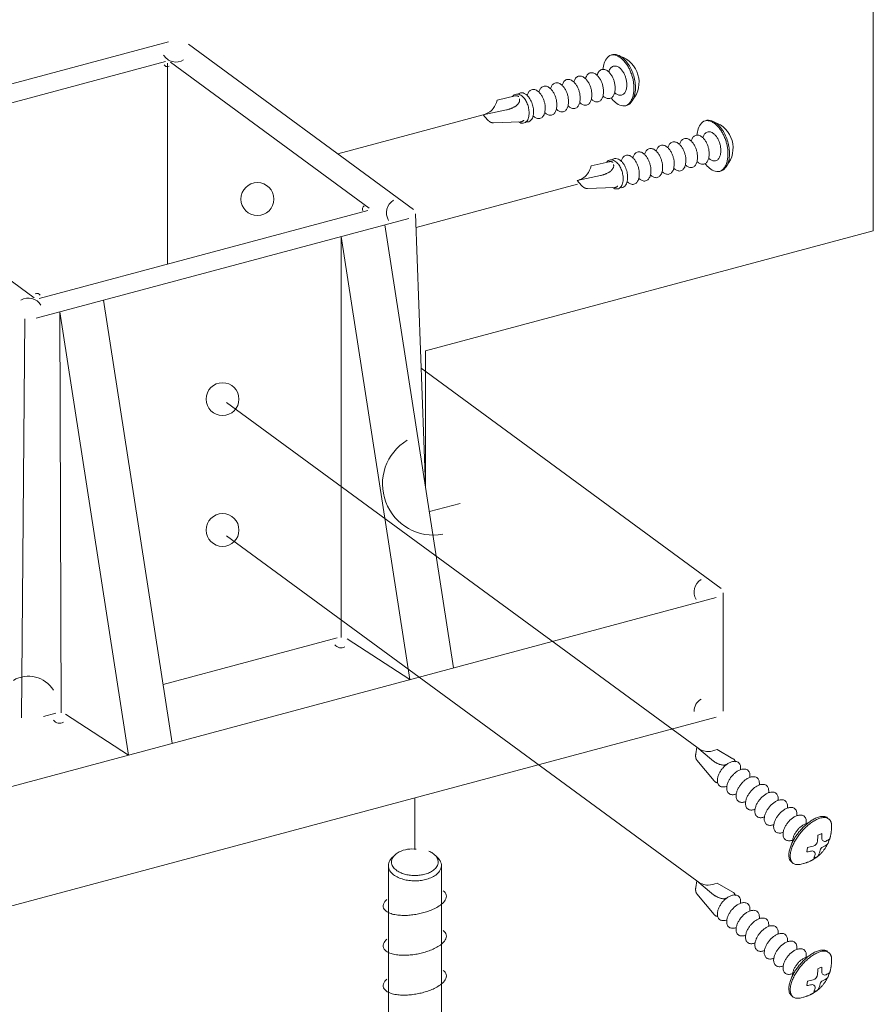
# Model space of a CAD drawing. Units: millimetres. Extents: x 0 to 1680, y 0 to 1188.
# Drawn here: x 876 to 946, y 821 to 902 of the extents above; entities that cross this region are included whole.
import ezdxf

# ---------------------------------------------------------------- set-up
doc = ezdxf.new("R2010")
doc.units = ezdxf.units.MM
doc.header["$LTSCALE"] = 4
doc.linetypes.add('AM_ISO08W050', pattern=[18, 12, -1.5, 3, -1.5])
doc.linetypes.add('AM_ISO08W050x2', pattern=[9, 6, -0.75, 1.5, -0.75])
for name, color, linetype, lineweight in [('AM_0', 7, 'Continuous', 18), ('AM_2', 40, 'Continuous', 9), ('AM_7', 4, 'AM_ISO08W050', 9), ('CONT_S_4', 151, 'Continuous', 5)]:
    doc.layers.add(name, color=color, linetype=linetype, lineweight=lineweight)

msp = doc.modelspace()

# ---------------------------------------------------------------- linework, layer by layer
at = {"layer": 'AM_0'}
for p, q in [((857.73, 891.625, -5.183), (888.396, 899.842, -21.782)), ((890.046, 899.661, -21.417), (908.567, 886.056, 6.066)), ((861.084, 890.967, -3.853), (888.149, 898.218, -18.502)), ((888.304, 898.104, -18.271), (888.304, 881.562, -18.271)), ((904.907, 886.166, 5.845), (888.561, 898.173, -18.411)), ((877.328, 878.776, 20.772), (860.983, 890.784, -3.483)), ((877.741, 878.731, 20.863), (904.805, 885.983, 6.214)), ((909.536, 863.307, -3.981), (908.731, 885.697, 6.881)), ((877.494, 877.107, 24.144), (908.16, 885.324, 7.545)), ((911.859, 848.327, 0.995), (906.204, 884.8, 8.604)), ((902.602, 883.835, 10.553), (908.256, 847.362, 2.945)), ((902.602, 883.835, 10.553), (902.602, 850.838, 10.553)), ((883.052, 878.596, 21.135), (888.707, 842.124, 13.526)), ((879.45, 877.631, 23.085), (879.565, 844.634, 8.454)), ((879.45, 877.631, 23.085), (885.105, 841.158, 15.476)), ((876.584, 877.046, 24.267), (876.296, 844.209, 9.314)), ((909.188, 872.983, -48.811), (933.874, 854.849, -12.18)), ((912.388, 861.864, -26.35), (909.865, 861.188, -24.985)), ((933.467, 854.117, -10.701), (863.496, 835.368, 27.172)), ((934.048, 854.507, -11.365), (934.048, 844.769, -11.365)), ((887.956, 846.968, 3.74), (902.278, 850.806, -4.012)), ((908.256, 847.362, 2.945), (903.085, 850.728, -3.854)), ((878.115, 844.331, 9.066), (879.126, 844.602, 8.519)), ((879.933, 844.524, 8.677), (885.104, 841.158, 15.477)), ((933.467, 844.284, -15.569), (863.496, 825.535, 22.304))]:
    msp.add_line(p, q, dxfattribs=at)
for centre in [(895.71, 886.911, 105.267), (892.842, 870.447, 44.727), (892.842, 859.674, 39.394)]:
    msp.add_circle(centre, 1.352, dxfattribs=at)
for centre, radius, start, end in [((889.017, 899.386, -20.86), 1.202, 211.13033, 301.13033), ((888.304, 898.104, -18.271), 0.301, 211.13033, 301.13033), ((907.538, 885.781, 6.623), 1.202, 121.13033, 211.13033), ((904.65, 886.097, 5.984), 0.301, 121.13033, 211.13033), ((877.586, 878.845, 20.633), 0.301, 31.13033, 121.13033), ((876.872, 877.564, 23.221), 1.202, 31.13033, 121.13033), ((910.213, 863.462, -29.578), 4.207, 121.13033, 280.24492), ((932.846, 854.573, -11.623), 1.202, 121.13033, 211.13033), ((902.589, 850.578, -3.551), 0.601, 214.27565, 301.13033), ((876.872, 845.244, 7.222), 2.404, 31.13033, 121.13033), ((932.846, 844.74, -16.491), 1.202, 121.13033, 180), ((879.437, 844.374, 8.981), 0.601, 214.27565, 301.13033)]:
    msp.add_arc(centre, radius, start, end, dxfattribs=at)
at = {"layer": 'AM_2'}
for p, q in [((906.486, 832.063, -28.742), (906.486, 790.793, -28.742)), ((910.853, 832.056, -28.742), (910.853, 790.793, -28.742))]:
    msp.add_line(p, q, dxfattribs=at)
at = {"layer": 'AM_2', "elevation": -28.742}
for points in [[(908.782, 833.404, 0.159487), (907.381, 833.179, 0.062648), (907.051, 832.955, 0.101712), (906.811, 832.64, 0.150607), (906.754, 832.253, 0.125807), (906.913, 831.903, 0.077271), (907.195, 831.641, 0.050795), (907.535, 831.458, 0.038915), (907.911, 831.334, 0.033231), (908.309, 831.264, 0.030588), (908.712, 831.245, 0.030233), (909.107, 831.273, 0.033406), (909.495, 831.352, 0.040877), (909.87, 831.487, 0.056597), (910.212, 831.691, 0.089672), (910.482, 831.983, 0.140375), (910.593, 832.355)], [(906.917, 832.815, 0.09157), (906.608, 832.477, 0.138061), (906.486, 832.063, 0.139568), (906.611, 831.642, 0.089137), (906.914, 831.313, 0.056932), (907.303, 831.08, 0.041028), (907.727, 830.926, 0.034533), (908.184, 830.834, 0.030991), (908.643, 830.802, 0.030483), (909.099, 830.827, 0.033247), (909.548, 830.909, 0.040204), (909.982, 831.055, 0.055049), (910.383, 831.281, 0.086731), (910.705, 831.607, 0.140526), (910.852, 832.036, 0.142159), (910.741, 832.46, 0.091732), (910.446, 832.795)], [(906.357, 829.272, 0.116331), (906.098, 828.892, 0.244139), (906.153, 828.464, 0.128128), (906.497, 828.19, 0.056386), (906.922, 828.045, 0.033859), (907.37, 827.977, 0.024315), (907.82, 827.959, 0.020547), (908.283, 827.983, 0.018473), (908.742, 828.042, 0.017814), (909.188, 828.133, 0.01883), (909.627, 828.256, 0.021735), (910.057, 828.415, 0.028008), (910.472, 828.616, 0.042411), (910.857, 828.874, 0.083611), (911.17, 829.216, 0.206189), (911.254, 829.644, 0.182495), (910.987, 829.985)], [(906.357, 825.994, 0.116069), (906.099, 825.614, 0.244196), (906.153, 825.186, 0.128395), (906.497, 824.911, 0.056463), (906.921, 824.766, 0.033888), (907.369, 824.697, 0.024328), (907.819, 824.68, 0.020555), (908.283, 824.704, 0.018479), (908.741, 824.763, 0.017819), (909.188, 824.854, 0.018834), (909.627, 824.977, 0.021741), (910.057, 825.136, 0.028019), (910.472, 825.337, 0.042436), (910.857, 825.595, 0.083699), (911.17, 825.937, 0.206345), (911.254, 826.365, 0.182369), (910.987, 826.706)], [(906.357, 822.715, 0.116069), (906.099, 822.335, 0.244196), (906.153, 821.907, 0.128395), (906.497, 821.632, 0.056463), (906.921, 821.487, 0.033888), (907.369, 821.418, 0.024328), (907.819, 821.401, 0.020555), (908.283, 821.425, 0.018479), (908.741, 821.484, 0.017819), (909.188, 821.574, 0.018834), (909.627, 821.698, 0.021741), (910.057, 821.856, 0.028019), (910.472, 822.058, 0.042436), (910.857, 822.316, 0.083699), (911.17, 822.658, 0.206345), (911.254, 823.086, 0.182369), (910.987, 823.427)]]:
    msp.add_lwpolyline(points, format="xyb", dxfattribs=at)
msp.add_lwpolyline([(910.593, 832.355), (910.588, 832.437), (910.572, 832.518), (910.546, 832.598), (910.511, 832.676), (910.466, 832.751), (910.414, 832.822), (910.366, 832.878), (910.313, 832.931), (910.255, 832.983), (910.192, 833.033), (910.125, 833.081), (910.053, 833.126), (909.978, 833.168), (909.9, 833.208), (909.818, 833.246), (909.818, 833.246)], dxfattribs=at)
at = {"layer": 'AM_7'}
for p, q in [((946.394, 907.648, 13.519), (946.394, 884.284, 13.519)), ((914.276, 893.844, 13.519), (902.325, 890.642, 13.519)), ((922.044, 888.137, 25.046), (908.771, 884.581, 25.046)), ((909.536, 874.408, 13.519), (946.394, 884.284, 13.519)), ((909.536, 874.408, -3.981), (909.536, 863.307, -3.981)), ((931.884, 841.797, 18.862), (891.997, 871.048, 18.862)), ((931.884, 830.799, 18.862), (891.899, 860.123, 18.862))]:
    msp.add_line(p, q, dxfattribs=at)
at = {"layer": 'AM_7', "linetype": 'AM_ISO08W050x2'}
msp.add_line((908.669, 837.639, -2.146), (908.669, 833.444, -2.146), dxfattribs=at)
at = {"layer": 'CONT_S_4'}
for p, q in [((916.915, 895.395, 13.519), (915.429, 895.052, 13.519)), ((916.214, 894.256, 13.519), (914.276, 893.844, 13.519)), ((914.276, 893.844, 13.519), (914.641, 893.438, 13.519)), ((917.345, 893.262, 13.519), (915.129, 893.185, 13.519)), ((924.653, 889.987, 25.991), (923.166, 889.644, 25.991)), ((923.952, 888.847, 25.991), (922.014, 888.435, 25.991)), ((922.014, 888.435, 25.991), (922.379, 888.03, 25.991)), ((925.083, 887.854, 25.991), (922.867, 887.776, 25.991)), ((931.884, 841.797, 18.862), (931.787, 841.262, 18.862)), ((933.08, 840.782, 18.862), (931.884, 841.797, 18.862)), ((934.847, 840.858, 18.862), (933.537, 841.624, 18.862)), ((933.294, 839.027, 18.862), (931.884, 840.724, 18.862)), ((941.819, 834.568, 18.862), (941.988, 834.632, 18.862)), ((942.156, 834.695, 18.862), (941.988, 834.632, 18.862)), ((942.903, 834.652, 18.862), (942.867, 834.477, 18.862)), ((942.946, 835.009, 18.862), (942.93, 834.83, 18.862)), ((942.961, 835.225, 18.862), (942.949, 835.046, 18.862)), ((942.773, 834.166, 18.862), (942.716, 834.017, 18.862)), ((940.978, 833.541, 18.862), (940.919, 833.185, 18.862)), ((940.643, 832.229, 18.862), (940.47, 832.182, 18.862)), ((940.851, 832.29, 18.862), (940.679, 832.239, 18.862)), ((941.185, 832.422, 18.862), (941.02, 832.352, 18.862)), ((941.605, 832.661, 18.862), (941.471, 832.576, 18.862)), ((941.513, 832.699, 18.862), (941.667, 832.757, 18.862)), ((941.793, 832.805, 18.862), (941.681, 832.763, 18.862)), ((931.884, 830.799, 18.862), (931.787, 830.264, 18.862)), ((933.08, 829.784, 18.862), (931.884, 830.799, 18.862)), ((934.847, 829.86, 18.862), (933.537, 830.626, 18.862)), ((933.294, 828.029, 18.862), (931.884, 829.726, 18.862)), ((942.961, 824.227, 18.862), (942.949, 824.048, 18.862)), ((941.819, 823.57, 18.862), (941.988, 823.634, 18.862)), ((942.156, 823.697, 18.862), (941.988, 823.634, 18.862)), ((942.903, 823.654, 18.862), (942.867, 823.479, 18.862)), ((942.947, 824.011, 18.862), (942.93, 823.832, 18.862)), ((940.978, 822.543, 18.862), (940.92, 822.187, 18.862)), ((942.773, 823.168, 18.862), (942.716, 823.019, 18.862)), ((941.605, 821.663, 18.862), (941.471, 821.578, 18.862)), ((941.513, 821.701, 18.862), (941.667, 821.759, 18.862)), ((941.794, 821.807, 18.862), (941.681, 821.765, 18.862)), ((940.643, 821.231, 18.862), (940.47, 821.184, 18.862)), ((940.851, 821.292, 18.862), (940.679, 821.241, 18.862)), ((941.185, 821.424, 18.862), (941.02, 821.354, 18.862))]:
    msp.add_line(p, q, dxfattribs=at)
for points, elevation in [([(924.817, 895.23, 0.060937), (925.184, 894.85, 0.102349), (925.649, 894.605, 0.17231), (926.166, 894.636, 0.14794), (926.554, 894.984, 0.082769), (926.755, 895.471, 0.052858), (926.821, 895.994, 0.040452), (926.791, 896.521, 0.035741), (926.682, 897.038, 0.035776), (926.5, 897.535, 0.040474), (926.247, 897.998, 0.052906), (925.913, 898.407, 0.08301), (925.484, 898.713, 0.148211), (924.97, 898.802, 0.172125), (924.515, 898.553, 0.102026), (924.252, 898.099, 0.060813), (924.142, 897.584)], 12.574), ([(925.984, 894.578, 0.107286), (926.268, 894.753, 0.076993), (926.47, 895.019, 0.052951), (926.599, 895.329, 0.038859), (926.67, 895.657, 0.030856), (926.695, 895.992, 0.026256), (926.682, 896.328, 0.023677), (926.636, 896.66, 0.022509), (926.559, 896.987, 0.022478), (926.454, 897.306, 0.023572), (926.319, 897.615, 0.026026), (926.154, 897.909, 0.030439), (925.958, 898.182, 0.038058), (925.727, 898.426, 0.051538), (925.456, 898.625, 0.074728), (925.146, 898.751, 0.105173), (924.813, 898.76)], 12.574), ([(925.113, 895.671, 0.076108), (925.336, 895.512, 0.12974), (925.601, 895.454, 0.163299), (925.85, 895.556, 0.108122), (926.011, 895.775, 0.064634), (926.092, 896.036, 0.044938), (926.114, 896.309, 0.036075), (926.093, 896.582, 0.032578), (926.035, 896.85, 0.032604), (925.943, 897.109, 0.036161), (925.816, 897.353, 0.044994), (925.652, 897.574, 0.064628), (925.445, 897.753, 0.108172), (925.192, 897.854, 0.163287), (924.926, 897.809, 0.129854), (924.732, 897.62, 0.07607), (924.627, 897.367)], 12.574), ([(922.235, 894.846, 0.076105), (922.458, 894.687, 0.129748), (922.723, 894.629, 0.163311), (922.972, 894.731, 0.108117), (923.133, 894.95, 0.064626), (923.214, 895.211, 0.044934), (923.236, 895.484, 0.036073), (923.215, 895.757, 0.032578), (923.157, 896.025, 0.032605), (923.065, 896.284, 0.036164), (922.938, 896.528, 0.045), (922.774, 896.748, 0.064638), (922.567, 896.928, 0.108175), (922.314, 897.029, 0.163265), (922.048, 896.984, 0.129847), (921.854, 896.794, 0.076077), (921.749, 896.542)], 12.574), ([(923.194, 895.121, 0.076107), (923.417, 894.962, 0.129749), (923.682, 894.904, 0.163306), (923.931, 895.006, 0.108116), (924.093, 895.225, 0.064627), (924.173, 895.486, 0.044935), (924.196, 895.759, 0.036074), (924.174, 896.032, 0.032578), (924.116, 896.3, 0.032605), (924.024, 896.559, 0.036164), (923.897, 896.803, 0.044998), (923.733, 897.023, 0.064634), (923.526, 897.203, 0.108176), (923.273, 897.304, 0.163275), (923.007, 897.259, 0.129847), (922.813, 897.069, 0.076072), (922.708, 896.817)], 12.574), ([(924.153, 895.396, 0.076105), (924.376, 895.237, 0.129748), (924.641, 895.179, 0.163311), (924.891, 895.281, 0.108117), (925.052, 895.5, 0.064626), (925.132, 895.761, 0.044934), (925.155, 896.034, 0.036073), (925.134, 896.307, 0.032578), (925.076, 896.575, 0.032605), (924.983, 896.834, 0.036164), (924.856, 897.078, 0.045), (924.692, 897.299, 0.064638), (924.486, 897.478, 0.108175), (924.232, 897.579, 0.163265), (923.966, 897.534, 0.129847), (923.772, 897.344, 0.076077), (923.667, 897.092)], 12.574), ([(919.357, 894.02, 0.076107), (919.58, 893.862, 0.129749), (919.845, 893.803, 0.163306), (920.094, 893.906, 0.108116), (920.255, 894.125, 0.064627), (920.336, 894.386, 0.044935), (920.358, 894.659, 0.036074), (920.337, 894.932, 0.032578), (920.279, 895.2, 0.032605), (920.187, 895.459, 0.036164), (920.06, 895.703, 0.044998), (919.896, 895.923, 0.064634), (919.689, 896.103, 0.108176), (919.436, 896.204, 0.163275), (919.17, 896.159, 0.129847), (918.976, 895.969, 0.076072), (918.871, 895.717)], 12.574), ([(920.316, 894.296, 0.076105), (920.539, 894.137, 0.129748), (920.804, 894.079, 0.163311), (921.053, 894.181, 0.108117), (921.215, 894.4, 0.064626), (921.295, 894.661, 0.044934), (921.318, 894.934, 0.036073), (921.296, 895.207, 0.032578), (921.238, 895.475, 0.032605), (921.146, 895.734, 0.036164), (921.019, 895.978, 0.045), (920.855, 896.198, 0.064638), (920.648, 896.378, 0.108175), (920.395, 896.479, 0.163265), (920.129, 896.434, 0.129847), (919.935, 896.244, 0.076077), (919.83, 895.992)], 12.574), ([(921.275, 894.571, 0.076107), (921.498, 894.412, 0.129749), (921.763, 894.354, 0.163306), (922.013, 894.456, 0.108116), (922.174, 894.675, 0.064627), (922.254, 894.936, 0.044935), (922.277, 895.209, 0.036074), (922.256, 895.482, 0.032578), (922.198, 895.75, 0.032605), (922.105, 896.009, 0.036164), (921.978, 896.253, 0.044998), (921.814, 896.473, 0.064634), (921.608, 896.653, 0.108176), (921.354, 896.754, 0.163275), (921.088, 896.709, 0.129847), (920.894, 896.519, 0.076072), (920.789, 896.267)], 12.574), ([(917.202, 893.257, 0.063515), (917.39, 893.168, 0.227576), (917.763, 893.217, 0.154045), (917.991, 893.524, 0.077455), (918.068, 893.904, 0.052714), (918.047, 894.292, 0.04586), (917.952, 894.668, 0.049148), (917.787, 895.021, 0.065897), (917.549, 895.328, 0.119187), (917.221, 895.532, 0.227591), (916.848, 895.482, 0.075493), (916.712, 895.348, 0.077444)], 12.574), ([(917.818, 893.259, 0.126759), (918.035, 893.275, 0.121118), (918.216, 893.394, 0.081292), (918.337, 893.576, 0.053801), (918.406, 893.783, 0.039248), (918.436, 894, 0.031629), (918.436, 894.219, 0.027633), (918.41, 894.437, 0.0259), (918.36, 894.651, 0.025918), (918.289, 894.858, 0.027674), (918.196, 895.057, 0.031689), (918.08, 895.244, 0.039325), (917.939, 895.413, 0.05386), (917.771, 895.553, 0.081451), (917.571, 895.643, 0.121074), (917.354, 895.647, 0.126911), (917.162, 895.546)], 12.574), ([(918.397, 893.745, 0.076108), (918.62, 893.587, 0.129742), (918.885, 893.528, 0.1633), (919.135, 893.631, 0.108121), (919.296, 893.85, 0.064633), (919.376, 894.111, 0.044937), (919.399, 894.384, 0.036074), (919.378, 894.657, 0.032578), (919.32, 894.925, 0.032604), (919.227, 895.183, 0.036162), (919.1, 895.428, 0.044996), (918.936, 895.648, 0.064633), (918.73, 895.828, 0.108175), (918.476, 895.929, 0.163276), (918.21, 895.883, 0.12985), (918.016, 895.694, 0.076074), (917.911, 895.442)], 12.574), ([(916.214, 894.256, 0.009696), (916.307, 894.278, 0.009834), (916.4, 894.303, 0.010119), (916.491, 894.332, 0.01057), (916.581, 894.365, 0.011221), (916.67, 894.402, 0.012123), (916.757, 894.442, 0.013355), (916.842, 894.488, 0.015042), (916.924, 894.538, 0.017379), (917.003, 894.593, 0.02068), (917.078, 894.654, 0.025457), (917.147, 894.722, 0.032526), (917.207, 894.797, 0.043019), (917.255, 894.881, 0.057629), (917.286, 894.972, 0.073301), (917.292, 895.067, 0.07888), (917.27, 895.159)], 13.519), ([(914.641, 893.438), (914.665, 893.412), (914.69, 893.387), (914.716, 893.363, 0.009529), (914.743, 893.339, 0.01017), (914.771, 893.317, 0.010883), (914.799, 893.296, 0.011673), (914.829, 893.276, 0.012543), (914.859, 893.258, 0.013958), (914.891, 893.241, 0.014839), (914.924, 893.225, 0.015731), (914.957, 893.213, 0.016614), (914.991, 893.202, 0.017459), (915.024, 893.194, 0.018657), (915.058, 893.188, 0.019998), (915.094, 893.185, 0.020822), (915.129, 893.185)], 13.519), ([(932.555, 889.822, 0.060937), (932.921, 889.442, 0.102349), (933.386, 889.196, 0.17231), (933.904, 889.228, 0.14794), (934.292, 889.576, 0.082769), (934.493, 890.062, 0.052858), (934.559, 890.586, 0.040452), (934.529, 891.113, 0.035741), (934.42, 891.63, 0.035776), (934.238, 892.126, 0.040474), (933.984, 892.589, 0.052906), (933.65, 892.998, 0.08301), (933.222, 893.305, 0.148211), (932.708, 893.393, 0.172125), (932.253, 893.144, 0.102026), (931.989, 892.691, 0.060813), (931.88, 892.175)], 25.046), ([(933.721, 889.17, 0.107286), (934.005, 889.344, 0.076993), (934.208, 889.611, 0.052951), (934.337, 889.92, 0.038859), (934.408, 890.248, 0.030856), (934.433, 890.583, 0.026256), (934.42, 890.919, 0.023677), (934.374, 891.252, 0.022509), (934.297, 891.579, 0.022478), (934.191, 891.898, 0.023572), (934.057, 892.206, 0.026026), (933.892, 892.5, 0.030439), (933.696, 892.774, 0.038058), (933.465, 893.017, 0.051538), (933.194, 893.217, 0.074728), (932.884, 893.343, 0.105173), (932.55, 893.351)], 25.046), ([(931.891, 889.987, 0.076105), (932.114, 889.829, 0.129748), (932.379, 889.77, 0.163311), (932.629, 889.873, 0.108117), (932.79, 890.092, 0.064626), (932.87, 890.353, 0.044934), (932.893, 890.626, 0.036073), (932.872, 890.899, 0.032578), (932.813, 891.167, 0.032605), (932.721, 891.426, 0.036164), (932.594, 891.67, 0.045), (932.43, 891.89, 0.064638), (932.223, 892.07, 0.108175), (931.97, 892.171, 0.163265), (931.704, 892.125, 0.129847), (931.51, 891.936, 0.076077), (931.405, 891.684)], 25.046), ([(932.85, 890.262, 0.076108), (933.073, 890.104, 0.12974), (933.338, 890.045, 0.163299), (933.588, 890.148, 0.108122), (933.749, 890.367, 0.064634), (933.829, 890.628, 0.044938), (933.852, 890.901, 0.036075), (933.831, 891.174, 0.032578), (933.773, 891.442, 0.032604), (933.68, 891.701, 0.036161), (933.554, 891.945, 0.044994), (933.389, 892.165, 0.064628), (933.183, 892.345, 0.108172), (932.929, 892.446, 0.163287), (932.664, 892.401, 0.129854), (932.47, 892.211, 0.07607), (932.365, 891.959)], 25.046), ([(929.013, 889.162, 0.076107), (929.236, 889.003, 0.129749), (929.501, 888.945, 0.163306), (929.751, 889.047, 0.108116), (929.912, 889.266, 0.064627), (929.992, 889.528, 0.044935), (930.015, 889.8, 0.036074), (929.994, 890.074, 0.032578), (929.935, 890.342, 0.032605), (929.843, 890.6, 0.036164), (929.716, 890.844, 0.044998), (929.552, 891.065, 0.064634), (929.345, 891.245, 0.108176), (929.092, 891.345, 0.163275), (928.826, 891.3, 0.129847), (928.632, 891.111, 0.076072), (928.527, 890.858)], 25.046), ([(929.972, 889.437, 0.076105), (930.195, 889.278, 0.129748), (930.46, 889.22, 0.163311), (930.71, 889.322, 0.108117), (930.871, 889.541, 0.064626), (930.951, 889.803, 0.044934), (930.974, 890.076, 0.036073), (930.953, 890.349, 0.032578), (930.895, 890.617, 0.032605), (930.802, 890.875, 0.036164), (930.676, 891.119, 0.045), (930.511, 891.34, 0.064638), (930.305, 891.52, 0.108175), (930.051, 891.621, 0.163265), (929.786, 891.575, 0.129847), (929.592, 891.386, 0.076077), (929.486, 891.133)], 25.046), ([(930.932, 889.712, 0.076107), (931.155, 889.553, 0.129749), (931.42, 889.495, 0.163306), (931.669, 889.597, 0.108116), (931.83, 889.816, 0.064627), (931.911, 890.078, 0.044935), (931.933, 890.351, 0.036074), (931.912, 890.624, 0.032578), (931.854, 890.892, 0.032605), (931.762, 891.15, 0.036164), (931.635, 891.394, 0.044998), (931.471, 891.615, 0.064634), (931.264, 891.795, 0.108176), (931.011, 891.896, 0.163275), (930.745, 891.85, 0.129847), (930.551, 891.661, 0.076072), (930.446, 891.408)], 25.046), ([(926.135, 888.337, 0.076108), (926.358, 888.178, 0.129742), (926.623, 888.12, 0.1633), (926.873, 888.222, 0.108121), (927.034, 888.441, 0.064633), (927.114, 888.702, 0.044937), (927.137, 888.975, 0.036074), (927.116, 889.248, 0.032578), (927.058, 889.516, 0.032604), (926.965, 889.775, 0.036162), (926.838, 890.019, 0.044996), (926.674, 890.24, 0.064633), (926.467, 890.419, 0.108175), (926.214, 890.52, 0.163276), (925.948, 890.475, 0.12985), (925.754, 890.285, 0.076074), (925.649, 890.033)], 25.046), ([(927.094, 888.612, 0.076107), (927.317, 888.453, 0.129749), (927.582, 888.395, 0.163306), (927.832, 888.497, 0.108116), (927.993, 888.716, 0.064627), (928.073, 888.977, 0.044935), (928.096, 889.25, 0.036074), (928.075, 889.523, 0.032578), (928.017, 889.791, 0.032605), (927.924, 890.05, 0.036164), (927.798, 890.294, 0.044998), (927.633, 890.515, 0.064634), (927.427, 890.694, 0.108176), (927.173, 890.795, 0.163275), (926.908, 890.75, 0.129847), (926.714, 890.561, 0.076072), (926.609, 890.308)], 25.046), ([(928.054, 888.887, 0.076105), (928.277, 888.728, 0.129748), (928.542, 888.67, 0.163311), (928.791, 888.772, 0.108117), (928.952, 888.991, 0.064626), (929.033, 889.253, 0.044934), (929.055, 889.525, 0.036073), (929.034, 889.798, 0.032578), (928.976, 890.066, 0.032605), (928.884, 890.325, 0.036164), (928.757, 890.569, 0.045), (928.593, 890.79, 0.064638), (928.386, 890.969, 0.108175), (928.133, 891.07, 0.163265), (927.867, 891.025, 0.129847), (927.673, 890.836, 0.076077), (927.568, 890.583)], 25.046), ([(923.952, 888.847, 0.009696), (924.045, 888.869, 0.009834), (924.138, 888.894, 0.010119), (924.229, 888.924, 0.01057), (924.319, 888.956, 0.011221), (924.408, 888.993, 0.012123), (924.495, 889.034, 0.013355), (924.58, 889.079, 0.015042), (924.662, 889.129, 0.017379), (924.741, 889.185, 0.02068), (924.816, 889.246, 0.025457), (924.884, 889.314, 0.032526), (924.945, 889.389, 0.043019), (924.993, 889.472, 0.057629), (925.024, 889.563, 0.073301), (925.03, 889.659, 0.07888), (925.007, 889.751)], 25.991), ([(924.94, 887.849, 0.063515), (925.127, 887.759, 0.227576), (925.501, 887.808, 0.154045), (925.729, 888.116, 0.077455), (925.806, 888.495, 0.052714), (925.785, 888.883, 0.04586), (925.689, 889.26, 0.049148), (925.525, 889.613, 0.065897), (925.287, 889.919, 0.119187), (924.959, 890.123, 0.227591), (924.586, 890.074, 0.075493), (924.45, 889.94, 0.077444)], 25.046), ([(925.556, 887.851, 0.126759), (925.772, 887.866, 0.121118), (925.954, 887.985, 0.081292), (926.075, 888.167, 0.053801), (926.144, 888.375, 0.039248), (926.174, 888.592, 0.031629), (926.174, 888.811, 0.027633), (926.147, 889.028, 0.0259), (926.098, 889.242, 0.025918), (926.027, 889.45, 0.027674), (925.934, 889.649, 0.031689), (925.818, 889.836, 0.039325), (925.677, 890.004, 0.05386), (925.508, 890.144, 0.081451), (925.309, 890.234, 0.121074), (925.092, 890.239, 0.126911), (924.9, 890.137)], 25.046), ([(922.379, 888.03), (922.403, 888.004), (922.428, 887.978), (922.454, 887.954, 0.009529), (922.481, 887.931, 0.01017), (922.508, 887.908, 0.010883), (922.537, 887.887, 0.011673), (922.566, 887.868, 0.012543), (922.597, 887.849, 0.013958), (922.629, 887.832, 0.014839), (922.662, 887.817, 0.015731), (922.695, 887.804, 0.016614), (922.728, 887.794, 0.017459), (922.762, 887.785, 0.018657), (922.796, 887.78, 0.019998), (922.831, 887.777, 0.020822), (922.867, 887.776)], 25.991), ([(931.787, 841.262, 0.008035), (931.781, 841.228, 0.008434), (931.777, 841.193, 0.008952), (931.773, 841.157, 0.009529), (931.771, 841.122, 0.01017), (931.771, 841.087, 0.010883), (931.771, 841.052, 0.011673), (931.774, 841.016, 0.012543), (931.778, 840.981, 0.0137), (931.784, 840.946, 0.014823), (931.792, 840.911, 0.015716), (931.802, 840.877, 0.016599), (931.814, 840.844, 0.017445), (931.828, 840.813, 0.019005), (931.844, 840.782, 0.02), (931.863, 840.752, 0.020824), (931.885, 840.724)], 18.862), ([(933.08, 840.782, 0.008753), (933.147, 840.728, 0.008854), (933.215, 840.676, 0.009062), (933.286, 840.626, 0.009387), (933.358, 840.579, 0.00985), (933.432, 840.535, 0.010478), (933.508, 840.493, 0.011314), (933.585, 840.455, 0.012421), (933.665, 840.421, 0.013894), (933.746, 840.391, 0.015875), (933.828, 840.366, 0.018584), (933.913, 840.346, 0.022364), (933.999, 840.333, 0.027738), (934.085, 840.329, 0.035441), (934.172, 840.336, 0.046169), (934.256, 840.357, 0.059299), (934.333, 840.395)], 18.862), ([(935.461, 839.95, 0.076104), (935.465, 840.224, 0.129746), (935.362, 840.475, 0.163311), (935.136, 840.622, 0.108119), (934.864, 840.63, 0.064624), (934.603, 840.547, 0.044931), (934.366, 840.411, 0.036073), (934.153, 840.238, 0.032578), (933.966, 840.038, 0.032607), (933.806, 839.814, 0.036167), (933.678, 839.571, 0.045003), (933.59, 839.311, 0.064633), (933.56, 839.038, 0.108177), (933.621, 838.773, 0.163267), (933.809, 838.58, 0.129845), (934.076, 838.528, 0.076076), (934.343, 838.586)], 18.862), ([(936.233, 839.318, 0.076107), (936.237, 839.592, 0.129749), (936.134, 839.843, 0.163307), (935.908, 839.99, 0.108117), (935.636, 839.998, 0.064625), (935.375, 839.915, 0.044934), (935.138, 839.779, 0.036073), (934.926, 839.606, 0.032578), (934.738, 839.405, 0.032606), (934.578, 839.182, 0.036165), (934.45, 838.939, 0.045001), (934.362, 838.679, 0.064633), (934.332, 838.406, 0.108177), (934.393, 838.141, 0.163267), (934.582, 837.948, 0.129846), (934.848, 837.896, 0.076076), (935.115, 837.953)], 18.862), ([(937.005, 838.686, 0.076107), (937.009, 838.96, 0.129747), (936.906, 839.211, 0.163306), (936.68, 839.358, 0.108117), (936.408, 839.366, 0.064625), (936.148, 839.283, 0.044935), (935.91, 839.146, 0.036074), (935.698, 838.974, 0.032579), (935.511, 838.773, 0.032606), (935.35, 838.55, 0.036164), (935.222, 838.307, 0.044999), (935.134, 838.046, 0.06463), (935.104, 837.774, 0.108179), (935.165, 837.508, 0.163277), (935.354, 837.316, 0.129845), (935.62, 837.264, 0.076071), (935.887, 837.321)], 18.862), ([(937.778, 838.054, 0.076108), (937.781, 838.328, 0.12974), (937.678, 838.579, 0.163299), (937.452, 838.726, 0.108123), (937.18, 838.734, 0.064631), (936.92, 838.651, 0.044938), (936.683, 838.514, 0.036075), (936.47, 838.341, 0.032579), (936.283, 838.141, 0.032605), (936.123, 837.918, 0.036163), (935.994, 837.675, 0.044996), (935.906, 837.414, 0.064626), (935.876, 837.142, 0.108174), (935.937, 836.876, 0.163279), (936.126, 836.683, 0.129852), (936.392, 836.632, 0.076073), (936.66, 836.689)], 18.862), ([(938.55, 837.422, 0.076107), (938.553, 837.696, 0.129747), (938.451, 837.946, 0.163306), (938.224, 838.093, 0.108117), (937.953, 838.101, 0.064625), (937.692, 838.019, 0.044935), (937.455, 837.882, 0.036074), (937.242, 837.709, 0.032579), (937.055, 837.509, 0.032606), (936.895, 837.286, 0.036164), (936.766, 837.042, 0.044999), (936.679, 836.782, 0.06463), (936.648, 836.51, 0.108179), (936.71, 836.244, 0.163277), (936.898, 836.051, 0.129845), (937.164, 836, 0.076071), (937.432, 836.057)], 18.862), ([(939.322, 836.789, 0.076108), (939.326, 837.063, 0.12974), (939.223, 837.314, 0.163299), (938.997, 837.461, 0.108123), (938.725, 837.469, 0.064631), (938.464, 837.386, 0.044938), (938.227, 837.25, 0.036075), (938.015, 837.077, 0.032579), (937.827, 836.877, 0.032605), (937.667, 836.653, 0.036163), (937.539, 836.41, 0.044996), (937.451, 836.15, 0.064626), (937.421, 835.877, 0.108174), (937.482, 835.612, 0.163279), (937.67, 835.419, 0.129852), (937.937, 835.367, 0.076073), (938.204, 835.425)], 18.862), ([(940.094, 836.157, 0.076107), (940.098, 836.431, 0.129747), (939.995, 836.682, 0.163306), (939.769, 836.829, 0.108117), (939.497, 836.837, 0.064625), (939.236, 836.754, 0.044935), (938.999, 836.618, 0.036074), (938.787, 836.445, 0.032579), (938.599, 836.244, 0.032606), (938.439, 836.021, 0.036164), (938.311, 835.778, 0.044999), (938.223, 835.518, 0.06463), (938.193, 835.245, 0.108179), (938.254, 834.98, 0.163277), (938.443, 834.787, 0.129845), (938.709, 834.735, 0.076071), (938.976, 834.792)], 18.862), ([(940.866, 835.525, 0.076108), (940.87, 835.799, 0.12974), (940.767, 836.05, 0.163299), (940.541, 836.197, 0.108123), (940.269, 836.205, 0.064631), (940.009, 836.122, 0.044938), (939.771, 835.985, 0.036075), (939.559, 835.813, 0.032579), (939.372, 835.612, 0.032605), (939.212, 835.389, 0.036163), (939.083, 835.146, 0.044996), (938.995, 834.885, 0.064626), (938.965, 834.613, 0.108174), (939.026, 834.347, 0.163279), (939.215, 834.155, 0.129852), (939.481, 834.103, 0.076073), (939.748, 834.16)], 18.862), ([(942.628, 835.984, 0.151322), (942.309, 836.107, 0.082535), (941.965, 836.075, 0.047395), (941.638, 835.958, 0.032024), (941.334, 835.791, 0.024496), (941.049, 835.591, 0.020454), (940.783, 835.367, 0.018296), (940.536, 835.122, 0.017343), (940.306, 834.861, 0.017291), (940.095, 834.585, 0.01825), (939.904, 834.295, 0.020439), (939.736, 833.989, 0.024415), (939.596, 833.671, 0.031927), (939.492, 833.339, 0.047199), (939.44, 832.995, 0.082136), (939.476, 832.651, 0.151191), (939.658, 832.36)], 18.862), ([(942.743, 835.89, 0.165976), (942.378, 836.016, 0.08287), (941.992, 835.956, 0.046516), (941.631, 835.803, 0.031667), (941.297, 835.596, 0.024691), (940.988, 835.353, 0.021218), (940.702, 835.082, 0.019703), (940.439, 834.79, 0.019572), (940.2, 834.478, 0.020842), (939.987, 834.147, 0.023968), (939.804, 833.799, 0.030185), (939.66, 833.433, 0.043259), (939.569, 833.051, 0.07463), (939.567, 832.658, 0.1516), (939.73, 832.306, 0.178826), (940.078, 832.144, 0.092476), (940.468, 832.181)], 18.862), ([(941.008, 835.566, 0.03305), (940.88, 835.53, 0.026827), (940.758, 835.479, 0.02277), (940.641, 835.416, 0.019927), (940.53, 835.343, 0.018044), (940.424, 835.262, 0.016759), (940.325, 835.174, 0.015976), (940.231, 835.08, 0.015605), (940.144, 834.98, 0.015606), (940.063, 834.874, 0.015978), (939.988, 834.764, 0.016759), (939.921, 834.649, 0.018033), (939.862, 834.529, 0.01995), (939.813, 834.406, 0.02276), (939.774, 834.279, 0.026873), (939.748, 834.148, 0.033002), (939.737, 834.016)], 18.862), ([(942.961, 835.225, 0.007814), (942.963, 835.271, 0.008407), (942.964, 835.316, 0.009071), (942.963, 835.362, 0.009817), (942.961, 835.407, 0.010652), (942.956, 835.453, 0.011585), (942.95, 835.498, 0.012621), (942.941, 835.542, 0.01376), (942.931, 835.586, 0.014997), (942.917, 835.63, 0.016313), (942.901, 835.673, 0.017672), (942.882, 835.714, 0.019019), (942.86, 835.754, 0.020276), (942.835, 835.792, 0.021347), (942.807, 835.827, 0.022442), (942.776, 835.861, 0.02242), (942.742, 835.891)], 18.862), ([(941.605, 832.661, 0.012641), (941.697, 832.723, 0.011358), (941.787, 832.789, 0.01045), (941.873, 832.86, 0.00972), (941.956, 832.934, 0.009211), (942.037, 833.01, 0.008855), (942.114, 833.09, 0.00863), (942.189, 833.172, 0.008517), (942.261, 833.257, 0.008508), (942.33, 833.344, 0.008619), (942.395, 833.434, 0.008847), (942.458, 833.525, 0.009206), (942.518, 833.619, 0.009722), (942.573, 833.716, 0.010431), (942.625, 833.814, 0.011391), (942.673, 833.915, 0.01269), (942.716, 834.018)], 18.862), ([(931.787, 830.264, 0.008035), (931.781, 830.23, 0.008434), (931.777, 830.195, 0.008952), (931.773, 830.159, 0.009529), (931.771, 830.124, 0.01017), (931.771, 830.089, 0.010883), (931.771, 830.054, 0.011673), (931.774, 830.018, 0.012543), (931.778, 829.983, 0.0137), (931.784, 829.948, 0.014823), (931.792, 829.913, 0.015716), (931.802, 829.879, 0.016599), (931.814, 829.846, 0.017445), (931.828, 829.815, 0.019005), (931.844, 829.784, 0.02), (931.863, 829.754, 0.020824), (931.885, 829.726)], 18.862), ([(933.08, 829.784, 0.008753), (933.147, 829.73, 0.008854), (933.215, 829.678, 0.009062), (933.286, 829.628, 0.009387), (933.358, 829.581, 0.00985), (933.432, 829.537, 0.010478), (933.508, 829.495, 0.011314), (933.585, 829.457, 0.012421), (933.665, 829.423, 0.013894), (933.746, 829.393, 0.015875), (933.829, 829.368, 0.018584), (933.913, 829.348, 0.022364), (933.999, 829.335, 0.027738), (934.085, 829.331, 0.035441), (934.172, 829.338, 0.046169), (934.256, 829.359, 0.059299), (934.333, 829.397)], 18.862), ([(935.461, 828.952, 0.076104), (935.465, 829.226, 0.129746), (935.362, 829.477, 0.163311), (935.136, 829.624, 0.108119), (934.864, 829.632, 0.064624), (934.603, 829.549, 0.044931), (934.366, 829.413, 0.036073), (934.154, 829.24, 0.032578), (933.966, 829.04, 0.032607), (933.806, 828.816, 0.036167), (933.678, 828.573, 0.045003), (933.59, 828.313, 0.064633), (933.56, 828.04, 0.108177), (933.621, 827.775, 0.163267), (933.809, 827.582, 0.129845), (934.076, 827.53, 0.076076), (934.343, 827.588)], 18.862), ([(936.233, 828.32, 0.076107), (936.237, 828.594, 0.129749), (936.134, 828.845, 0.163307), (935.908, 828.992, 0.108117), (935.636, 829, 0.064625), (935.375, 828.917, 0.044934), (935.138, 828.781, 0.036073), (934.926, 828.608, 0.032578), (934.738, 828.407, 0.032606), (934.578, 828.184, 0.036165), (934.45, 827.941, 0.045001), (934.362, 827.681, 0.064633), (934.332, 827.408, 0.108177), (934.393, 827.143, 0.163267), (934.582, 826.95, 0.129846), (934.848, 826.898, 0.076076), (935.115, 826.955)], 18.862), ([(937.005, 827.688, 0.076107), (937.009, 827.962, 0.129747), (936.906, 828.213, 0.163306), (936.68, 828.36, 0.108117), (936.408, 828.368, 0.064625), (936.148, 828.285, 0.044935), (935.91, 828.148, 0.036074), (935.698, 827.976, 0.032579), (935.511, 827.775, 0.032606), (935.351, 827.552, 0.036164), (935.222, 827.309, 0.044999), (935.134, 827.048, 0.06463), (935.104, 826.776, 0.108179), (935.165, 826.51, 0.163277), (935.354, 826.318, 0.129845), (935.62, 826.266, 0.076071), (935.887, 826.323)], 18.862), ([(937.778, 827.056, 0.076108), (937.781, 827.33, 0.12974), (937.678, 827.581, 0.163299), (937.452, 827.728, 0.108123), (937.18, 827.736, 0.064631), (936.92, 827.653, 0.044938), (936.683, 827.516, 0.036075), (936.47, 827.343, 0.032579), (936.283, 827.143, 0.032605), (936.123, 826.92, 0.036163), (935.994, 826.677, 0.044996), (935.906, 826.416, 0.064626), (935.876, 826.144, 0.108174), (935.938, 825.878, 0.163279), (936.126, 825.685, 0.129852), (936.392, 825.634, 0.076073), (936.66, 825.691)], 18.862), ([(938.55, 826.424, 0.076107), (938.554, 826.698, 0.129747), (938.451, 826.948, 0.163306), (938.225, 827.095, 0.108117), (937.953, 827.103, 0.064625), (937.692, 827.021, 0.044935), (937.455, 826.884, 0.036074), (937.242, 826.711, 0.032579), (937.055, 826.511, 0.032606), (936.895, 826.288, 0.036164), (936.767, 826.044, 0.044999), (936.679, 825.784, 0.06463), (936.649, 825.512, 0.108179), (936.71, 825.246, 0.163277), (936.898, 825.053, 0.129845), (937.165, 825.002, 0.076071), (937.432, 825.059)], 18.862), ([(939.322, 825.791, 0.076108), (939.326, 826.065, 0.12974), (939.223, 826.316, 0.163299), (938.997, 826.463, 0.108123), (938.725, 826.471, 0.064631), (938.464, 826.388, 0.044938), (938.227, 826.252, 0.036075), (938.015, 826.079, 0.032579), (937.827, 825.879, 0.032605), (937.667, 825.655, 0.036163), (937.539, 825.412, 0.044996), (937.451, 825.152, 0.064626), (937.421, 824.879, 0.108174), (937.482, 824.614, 0.163279), (937.67, 824.421, 0.129852), (937.937, 824.369, 0.076073), (938.204, 824.427)], 18.862), ([(940.094, 825.159, 0.076107), (940.098, 825.433, 0.129747), (939.995, 825.684, 0.163306), (939.769, 825.831, 0.108117), (939.497, 825.839, 0.064625), (939.237, 825.756, 0.044935), (938.999, 825.62, 0.036074), (938.787, 825.447, 0.032579), (938.6, 825.246, 0.032606), (938.439, 825.023, 0.036164), (938.311, 824.78, 0.044999), (938.223, 824.52, 0.06463), (938.193, 824.247, 0.108179), (938.254, 823.982, 0.163277), (938.443, 823.789, 0.129845), (938.709, 823.737, 0.076071), (938.976, 823.794)], 18.862), ([(940.867, 824.527, 0.076108), (940.87, 824.801, 0.12974), (940.767, 825.052, 0.163299), (940.541, 825.199, 0.108123), (940.269, 825.207, 0.064631), (940.009, 825.124, 0.044938), (939.772, 824.987, 0.036075), (939.559, 824.815, 0.032579), (939.372, 824.614, 0.032605), (939.212, 824.391, 0.036163), (939.083, 824.148, 0.044996), (938.995, 823.887, 0.064626), (938.965, 823.615, 0.108174), (939.026, 823.349, 0.163279), (939.215, 823.157, 0.129852), (939.481, 823.105, 0.076073), (939.748, 823.162)], 18.862), ([(942.628, 824.986, 0.151322), (942.309, 825.109, 0.082535), (941.965, 825.077, 0.047395), (941.638, 824.96, 0.032024), (941.334, 824.793, 0.024496), (941.049, 824.593, 0.020454), (940.783, 824.369, 0.018296), (940.536, 824.124, 0.017343), (940.306, 823.863, 0.017291), (940.095, 823.587, 0.01825), (939.904, 823.297, 0.020439), (939.736, 822.991, 0.024415), (939.596, 822.673, 0.031927), (939.492, 822.341, 0.047199), (939.44, 821.997, 0.082136), (939.476, 821.653, 0.151191), (939.658, 821.362)], 18.862), ([(942.743, 824.892, 0.165976), (942.378, 825.018, 0.08287), (941.992, 824.959, 0.046516), (941.631, 824.805, 0.031667), (941.297, 824.598, 0.024691), (940.988, 824.355, 0.021218), (940.702, 824.084, 0.019703), (940.439, 823.792, 0.019572), (940.2, 823.48, 0.020842), (939.987, 823.149, 0.023968), (939.804, 822.801, 0.030185), (939.66, 822.435, 0.043259), (939.569, 822.053, 0.07463), (939.568, 821.66, 0.1516), (939.73, 821.308, 0.178826), (940.079, 821.146, 0.092476), (940.468, 821.184)], 18.862), ([(942.961, 824.227, 0.007814), (942.963, 824.273, 0.008407), (942.964, 824.318, 0.009071), (942.963, 824.364, 0.009817), (942.961, 824.409, 0.010652), (942.956, 824.455, 0.011585), (942.95, 824.5, 0.012621), (942.941, 824.544, 0.01376), (942.931, 824.589, 0.014997), (942.917, 824.632, 0.016313), (942.901, 824.675, 0.017672), (942.882, 824.716, 0.019019), (942.86, 824.756, 0.020276), (942.835, 824.794, 0.021347), (942.807, 824.829, 0.022442), (942.776, 824.863, 0.02242), (942.742, 824.893)], 18.862), ([(941.008, 824.568, 0.03305), (940.88, 824.532, 0.026827), (940.758, 824.481, 0.02277), (940.641, 824.418, 0.019927), (940.53, 824.345, 0.018044), (940.424, 824.264, 0.016759), (940.325, 824.176, 0.015976), (940.231, 824.082, 0.015605), (940.144, 823.982, 0.015606), (940.063, 823.876, 0.015978), (939.988, 823.766, 0.016759), (939.921, 823.651, 0.018033), (939.862, 823.531, 0.01995), (939.813, 823.408, 0.02276), (939.774, 823.281, 0.026873), (939.748, 823.15, 0.033002), (939.737, 823.018)], 18.862), ([(941.605, 821.663, 0.012641), (941.698, 821.725, 0.011358), (941.787, 821.791, 0.01045), (941.873, 821.862, 0.00972), (941.956, 821.936, 0.009211), (942.037, 822.012, 0.008855), (942.114, 822.092, 0.00863), (942.189, 822.174, 0.008517), (942.261, 822.259, 0.008508), (942.33, 822.346, 0.008619), (942.396, 822.436, 0.008847), (942.458, 822.527, 0.009206), (942.518, 822.621, 0.009722), (942.573, 822.718, 0.010431), (942.625, 822.816, 0.011391), (942.673, 822.917, 0.01269), (942.716, 823.02)], 18.862)]:
    msp.add_lwpolyline(points, format="xyb", dxfattribs=dict(at, elevation=elevation))
for points, elevation in [([(917.234, 895.342), (917.216, 895.352), (917.198, 895.361), (917.179, 895.369), (917.16, 895.377), (917.142, 895.383), (917.123, 895.389), (917.104, 895.394), (917.085, 895.398), (917.066, 895.402), (917.045, 895.404), (917.025, 895.405), (917.004, 895.406), (916.983, 895.405), (916.963, 895.403), (916.943, 895.401), (916.922, 895.397)], 13.519), ([(917.346, 893.262), (917.367, 893.263), (917.387, 893.266), (917.407, 893.269), (917.427, 893.273), (917.447, 893.279), (917.466, 893.285), (917.485, 893.292), (917.504, 893.301), (917.522, 893.31), (917.54, 893.32), (917.558, 893.33), (917.575, 893.342), (917.591, 893.354), (917.607, 893.367), (917.622, 893.38), (917.636, 893.393)], 13.519), ([(924.972, 889.933), (924.954, 889.943), (924.935, 889.952), (924.917, 889.961), (924.898, 889.968), (924.879, 889.975), (924.861, 889.981), (924.842, 889.986), (924.823, 889.99), (924.804, 889.993), (924.783, 889.995), (924.762, 889.997), (924.742, 889.997), (924.721, 889.997), (924.701, 889.995), (924.68, 889.992), (924.66, 889.988)], 25.991), ([(925.084, 887.854), (925.104, 887.855), (925.125, 887.857), (925.145, 887.861), (925.165, 887.865), (925.185, 887.87), (925.204, 887.877), (925.223, 887.884), (925.242, 887.892), (925.26, 887.901), (925.278, 887.911), (925.296, 887.922), (925.313, 887.933), (925.329, 887.946), (925.345, 887.959), (925.36, 887.972), (925.374, 887.985)], 25.991), ([(935.042, 840.602), (935.035, 840.621), (935.028, 840.641), (935.021, 840.659), (935.012, 840.677), (935.003, 840.695), (934.994, 840.712), (934.983, 840.729), (934.972, 840.745), (934.959, 840.762), (934.946, 840.777), (934.932, 840.792), (934.918, 840.807), (934.902, 840.82), (934.886, 840.833), (934.869, 840.845), (934.852, 840.856)], 18.862), ([(933.294, 839.026), (933.308, 839.01), (933.322, 838.996), (933.337, 838.982), (933.352, 838.969), (933.369, 838.957), (933.385, 838.945), (933.403, 838.934), (933.421, 838.925), (933.439, 838.916), (933.458, 838.908), (933.477, 838.901), (933.496, 838.894), (933.516, 838.889), (933.536, 838.884), (933.556, 838.88), (933.576, 838.877)], 18.862), ([(942.903, 834.653), (942.905, 834.664), (942.908, 834.675), (942.91, 834.686), (942.912, 834.697), (942.914, 834.708), (942.916, 834.719), (942.917, 834.73), (942.919, 834.741), (942.921, 834.752), (942.922, 834.763), (942.924, 834.774), (942.925, 834.785), (942.927, 834.797), (942.928, 834.808), (942.929, 834.819), (942.93, 834.83)], 18.862), ([(942.946, 835.009), (942.947, 835.012), (942.947, 835.015), (942.947, 835.018), (942.948, 835.021), (942.948, 835.024), (942.948, 835.027), (942.948, 835.03), (942.948, 835.034), (942.949, 835.037), (942.949, 835.04), (942.949, 835.043), (942.949, 835.046), (942.949, 835.049), (942.95, 835.052), (942.95, 835.055), (942.95, 835.058)], 18.862), ([(942.773, 834.166), (942.78, 834.185), (942.787, 834.204), (942.794, 834.223), (942.801, 834.242), (942.808, 834.261), (942.814, 834.281), (942.82, 834.3), (942.826, 834.319), (942.832, 834.339), (942.838, 834.359), (942.843, 834.378), (942.848, 834.398), (942.853, 834.418), (942.858, 834.437), (942.863, 834.457), (942.867, 834.477)], 18.862), ([(940.643, 832.229), (940.645, 832.229), (940.646, 832.23), (940.648, 832.23), (940.65, 832.231), (940.652, 832.231), (940.653, 832.232), (940.655, 832.232), (940.657, 832.233), (940.659, 832.233), (940.66, 832.234), (940.662, 832.234), (940.664, 832.235), (940.666, 832.235), (940.668, 832.236), (940.669, 832.236), (940.671, 832.237)], 18.862), ([(940.851, 832.29), (940.862, 832.294), (940.872, 832.297), (940.882, 832.3), (940.892, 832.303), (940.903, 832.307), (940.913, 832.31), (940.923, 832.314), (940.933, 832.318), (940.944, 832.321), (940.954, 832.325), (940.964, 832.329), (940.974, 832.333), (940.984, 832.337), (940.995, 832.341), (941.005, 832.346), (941.015, 832.35)], 18.862), ([(941.185, 832.422), (941.203, 832.43), (941.221, 832.438), (941.239, 832.447), (941.257, 832.455), (941.276, 832.464), (941.293, 832.473), (941.311, 832.483), (941.329, 832.492), (941.347, 832.502), (941.365, 832.512), (941.382, 832.522), (941.4, 832.532), (941.417, 832.542), (941.434, 832.553), (941.452, 832.563), (941.468, 832.574)], 18.862), ([(935.042, 829.604), (935.035, 829.623), (935.028, 829.643), (935.021, 829.661), (935.012, 829.679), (935.003, 829.697), (934.994, 829.714), (934.983, 829.731), (934.972, 829.747), (934.96, 829.764), (934.946, 829.779), (934.932, 829.794), (934.918, 829.809), (934.902, 829.822), (934.886, 829.835), (934.869, 829.847), (934.852, 829.858)], 18.862), ([(933.294, 828.028), (933.308, 828.013), (933.322, 827.998), (933.337, 827.984), (933.352, 827.971), (933.369, 827.959), (933.385, 827.947), (933.403, 827.936), (933.421, 827.927), (933.439, 827.918), (933.458, 827.91), (933.477, 827.903), (933.496, 827.896), (933.516, 827.891), (933.536, 827.886), (933.556, 827.882), (933.576, 827.879)], 18.862), ([(942.947, 824.011), (942.947, 824.014), (942.947, 824.017), (942.947, 824.02), (942.948, 824.023), (942.948, 824.026), (942.948, 824.029), (942.948, 824.033), (942.949, 824.036), (942.949, 824.039), (942.949, 824.042), (942.949, 824.045), (942.949, 824.048), (942.95, 824.051), (942.95, 824.054), (942.95, 824.057), (942.95, 824.06)], 18.862), ([(942.773, 823.168), (942.78, 823.187), (942.787, 823.206), (942.794, 823.225), (942.801, 823.244), (942.808, 823.263), (942.814, 823.283), (942.82, 823.302), (942.826, 823.321), (942.832, 823.341), (942.838, 823.361), (942.843, 823.38), (942.848, 823.4), (942.853, 823.42), (942.858, 823.439), (942.863, 823.459), (942.867, 823.479)], 18.862), ([(942.903, 823.655), (942.906, 823.666), (942.908, 823.677), (942.91, 823.688), (942.912, 823.699), (942.914, 823.71), (942.916, 823.721), (942.918, 823.732), (942.919, 823.743), (942.921, 823.754), (942.923, 823.765), (942.924, 823.776), (942.925, 823.787), (942.927, 823.799), (942.928, 823.81), (942.929, 823.821), (942.93, 823.832)], 18.862), ([(940.643, 821.231), (940.645, 821.231), (940.646, 821.232), (940.648, 821.232), (940.65, 821.233), (940.652, 821.233), (940.653, 821.234), (940.655, 821.234), (940.657, 821.235), (940.659, 821.235), (940.66, 821.236), (940.662, 821.236), (940.664, 821.237), (940.666, 821.237), (940.668, 821.238), (940.669, 821.238), (940.671, 821.239)], 18.862), ([(940.851, 821.292), (940.862, 821.296), (940.872, 821.299), (940.882, 821.302), (940.893, 821.305), (940.903, 821.309), (940.913, 821.312), (940.923, 821.316), (940.934, 821.32), (940.944, 821.323), (940.954, 821.327), (940.964, 821.331), (940.974, 821.335), (940.985, 821.339), (940.995, 821.343), (941.005, 821.348), (941.015, 821.352)], 18.862), ([(941.185, 821.424), (941.203, 821.432), (941.221, 821.44), (941.239, 821.449), (941.258, 821.458), (941.276, 821.466), (941.294, 821.475), (941.311, 821.485), (941.329, 821.494), (941.347, 821.504), (941.365, 821.514), (941.382, 821.524), (941.4, 821.534), (941.417, 821.544), (941.435, 821.555), (941.452, 821.565), (941.468, 821.576)], 18.862)]:
    msp.add_lwpolyline(points, dxfattribs=dict(at, elevation=elevation))
for centre, radius, start, end in [((924.848, 896.512, 12.574), 2.269, 321.22638, 70.83404), ((913.684, 895.418, 13.519), 1.783, 323.45986, 348.15005), ((913.97, 895.29, 13.519), 1.478, 281.94813, 320.85216), ((932.586, 891.104, 25.046), 2.269, 321.22638, 70.83404), ((921.708, 889.882, 25.991), 1.478, 281.94813, 320.85216), ((921.422, 890.01, 25.991), 1.783, 323.45986, 348.15005), ((932.837, 842.918, 18.862), 1.471, 229.64166, 268.54569), ((932.764, 843.22, 18.862), 1.774, 271.15341, 295.84359), ((937.985, 834.419, 18.862), 4.18, 358.23068, 3.7863), ((941.301, 834.134, 18.862), 0.502, 285.85929, 355.5282), ((936.158, 834.536, 18.862), 5.661, 355.5282, 0.32292), ((942.398, 834.283, 18.862), 0.234, 178.23066, 297.50534), ((940.367, 837.328, 18.862), 4.18, 296.3801, 302.67048), ((939.891, 839.096, 18.862), 5.661, 297.50534, 300.94251), ((940.367, 837.328, 18.862), 4.18, 277.60116, 283.15677), ((939.891, 839.096, 18.862), 5.661, 281.06453, 285.85928), ((941.371, 833.029, 18.862), 0.234, 343.88167, 103.15678), ((936.158, 834.536, 18.862), 5.661, 341.06447, 343.88167), ((937.985, 834.419, 18.862), 4.18, 338.28183, 345.0069), ((942.395, 833.238, 18.862), 0.385, 116.3801, 165.00689), ((932.837, 831.92, 18.862), 1.471, 229.64166, 268.54569), ((932.764, 832.223, 18.862), 1.774, 271.15341, 295.84359), ((936.158, 823.538, 18.862), 5.661, 355.5282, 0.32292), ((937.985, 823.421, 18.862), 4.18, 358.23068, 3.7863), ((942.398, 823.285, 18.862), 0.234, 178.23066, 297.50534), ((939.891, 828.098, 18.862), 5.661, 297.50534, 300.94251), ((939.891, 828.098, 18.862), 5.661, 281.06453, 285.85928), ((941.301, 823.136, 18.862), 0.502, 285.85929, 355.5282), ((942.395, 822.24, 18.862), 0.385, 116.3801, 165.00689), ((940.367, 826.33, 18.862), 4.18, 296.3801, 302.67048), ((940.367, 826.33, 18.862), 4.18, 277.60116, 283.15677), ((941.371, 822.031, 18.862), 0.234, 343.88167, 103.15678), ((936.158, 823.538, 18.862), 5.661, 341.06447, 343.88167), ((937.985, 823.421, 18.862), 4.18, 338.28183, 345.0069)]:
    msp.add_arc(centre, radius, start, end, dxfattribs=at)

doc.saveas('drawing.dxf')
